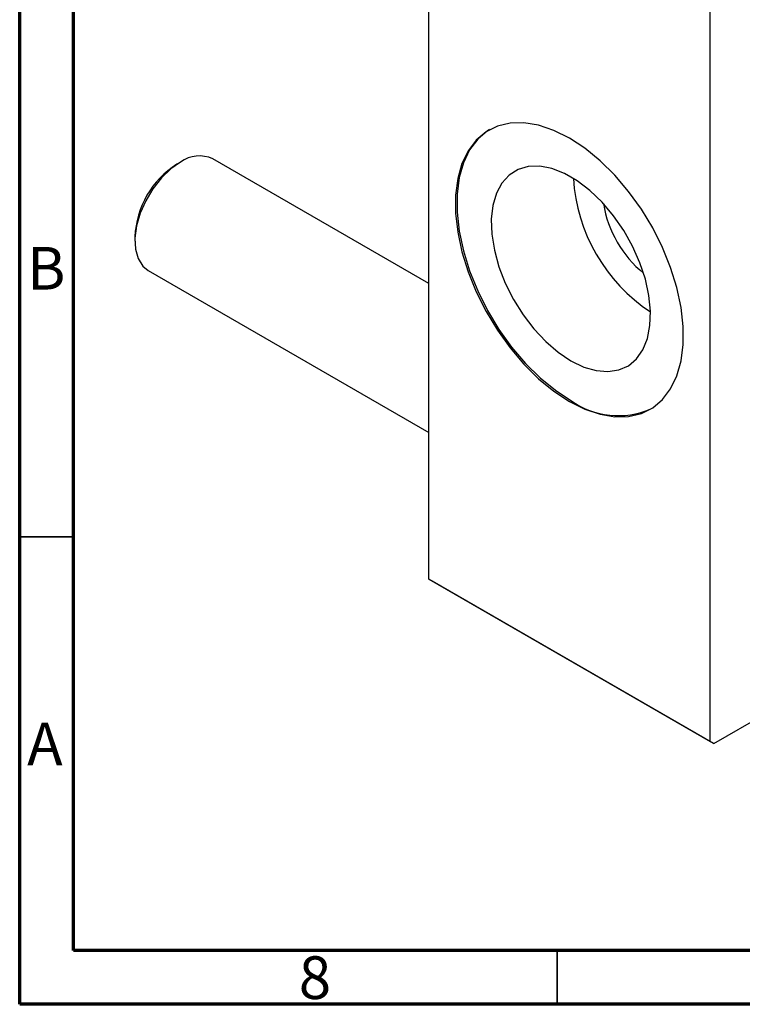
# Model space of a CAD drawing. Units: millimetres. Extents: x 15 to 464, y -19 to 292.
# Drawn here: x 15 to 82, y 5 to 97 of the extents above; entities that cross this region are included whole.
import ezdxf

# ---------------------------------------------------------------- set-up
doc = ezdxf.new("R2010")
doc.units = ezdxf.units.MM
doc.styles.add('SLDTEXTSTYLE0', font='TXT', dxfattribs={"width": 0.75})

msp = doc.modelspace()

# ---------------------------------------------------------------- linework, layer by layer
at = {"color": 7, "linetype": 'Continuous', "lineweight": 70}
for p, q in [((15, 5), (15, 292)), ((20, 10), (20, 287)), ((410, 10), (20, 10)), ((415, 5), (15, 5))]:
    msp.add_line(p, q, dxfattribs=at)
at = {"color": 7, "linetype": 'Continuous', "lineweight": 25}
for p, q in [((53.043, 44.563), (53.043, 117.235)), ((79.206, 29.459), (79.206, 102.132)), ((53.043, 72.066), (32.956, 83.662)), ((29.956, 83.365), (29.602, 83.161)), ((25.714, 76.425), (25.714, 76.017)), ((26.957, 73.27), (53.043, 58.21)), ((53.043, 44.563), (79.206, 29.459)), ((53.397, 44.359), (53.043, 44.563)), ((79.56, 29.255), (53.397, 44.359)), ((79.56, 29.255), (91.38, 36.079)), ((79.206, 29.459), (79.56, 29.255))]:
    msp.add_line(p, q, dxfattribs=at)
at = {"color": 7, "linetype": 'Continuous', "lineweight": 35}
for p, q in [((20, 48.5), (15, 48.5)), ((65, 10), (65, 5))]:
    msp.add_line(p, q, dxfattribs=at)
at = {"color": 7, "linetype": 'Continuous', "lineweight": 25, "flags": 128}
for points in [[(66.125, 61.099), (67.569, 60.379), (68.986, 59.901), (70.35, 59.674), (71.636, 59.701), (72.819, 59.982), (73.877, 60.512), (74.79, 61.282), (75.542, 62.276), (76.119, 63.476), (76.51, 64.86), (76.707, 66.403), (76.707, 68.074), (76.51, 69.844), (76.119, 71.679), (75.542, 73.546), (74.79, 75.408), (73.877, 77.232), (72.819, 78.984), (71.636, 80.631), (70.35, 82.142), (68.986, 83.489), (67.569, 84.647), (66.125, 85.595), (64.681, 86.315), (63.263, 86.793), (61.899, 87.021), (60.614, 86.994), (59.431, 86.712), (58.373, 86.182), (57.46, 85.413), (56.707, 84.419), (56.131, 83.218), (55.74, 81.834), (55.543, 80.292), (55.543, 78.62), (55.74, 76.85), (56.131, 75.015), (56.707, 73.149), (57.46, 71.286), (58.373, 69.462), (59.431, 67.71), (60.614, 66.064), (61.899, 64.553), (63.263, 63.205), (64.681, 62.047), (66.125, 61.099)], [(58.696, 86.378), (58.515, 86.264), (57.601, 85.494), (56.849, 84.5), (56.272, 83.3), (55.881, 81.916), (55.684, 80.373), (55.684, 78.702), (55.881, 76.932), (56.272, 75.097), (56.849, 73.231), (57.601, 71.368), (58.515, 69.544), (59.573, 67.792), (60.755, 66.145), (62.041, 64.634), (63.405, 63.287), (64.822, 62.129), (66.266, 61.181)], [(29.956, 83.365), (29.044, 82.724), (28.175, 81.884), (27.389, 80.884), (26.723, 79.771), (26.208, 78.597), (25.868, 77.417), (25.72, 76.286), (25.77, 75.256), (26.015, 74.377), (26.445, 73.689), (26.957, 73.27)], [(66.266, 64.872), (67.455, 64.296), (68.613, 63.957), (69.71, 63.864), (70.718, 64.018), (71.611, 64.416), (72.365, 65.047), (72.961, 65.895), (73.384, 66.939), (73.623, 68.151), (73.671, 69.499), (73.527, 70.949), (73.195, 72.463), (72.684, 74.003), (72.006, 75.527), (71.18, 76.997), (70.227, 78.375), (69.171, 79.625), (68.04, 80.714), (66.863, 81.614), (65.67, 82.303), (64.493, 82.761), (63.362, 82.978), (62.306, 82.948), (61.352, 82.671), (60.526, 82.155), (59.849, 81.412), (59.337, 80.463), (59.006, 79.332), (58.862, 78.048), (58.91, 76.644), (59.148, 75.157), (59.571, 73.625), (60.168, 72.088), (60.922, 70.586), (61.814, 69.158), (62.822, 67.84), (63.92, 66.667), (65.078, 65.669), (66.266, 64.872)]]:
    msp.add_lwpolyline(points, dxfattribs=at)
at = {"color": 7, "linetype": 'Continuous', "lineweight": 25}
for centre, radius, start, end in [((31.708, 80.97), 2.967, 65.12869, 126.18177), ((34.099, 76.074), 8.393, 122.39441, 177.60559), ((82.559, 82.835), 16.093, 183.50964, 236.48499), ((79.784, 81.233), 10.638, 189.39041, 230.60422), ((70.669, 67.327), 7.56, 234.3805, 293.58726)]:
    msp.add_arc(centre, radius, start, end, dxfattribs=at)

# ---------------------------------------------------------------- texts
at = {"color": 7, "linetype": 'Continuous', "lineweight": 0, "char_height": 3.969, "attachment_point": 2, "style": 'SLDTEXTSTYLE0'}
for s, insert in [('B', (17.471, 75.468)), ('A', (17.34, 31.218)), ('8', (42.46, 9.468))]:
    msp.add_mtext(s, dxfattribs=dict(at, insert=insert))

doc.saveas('drawing.dxf')
